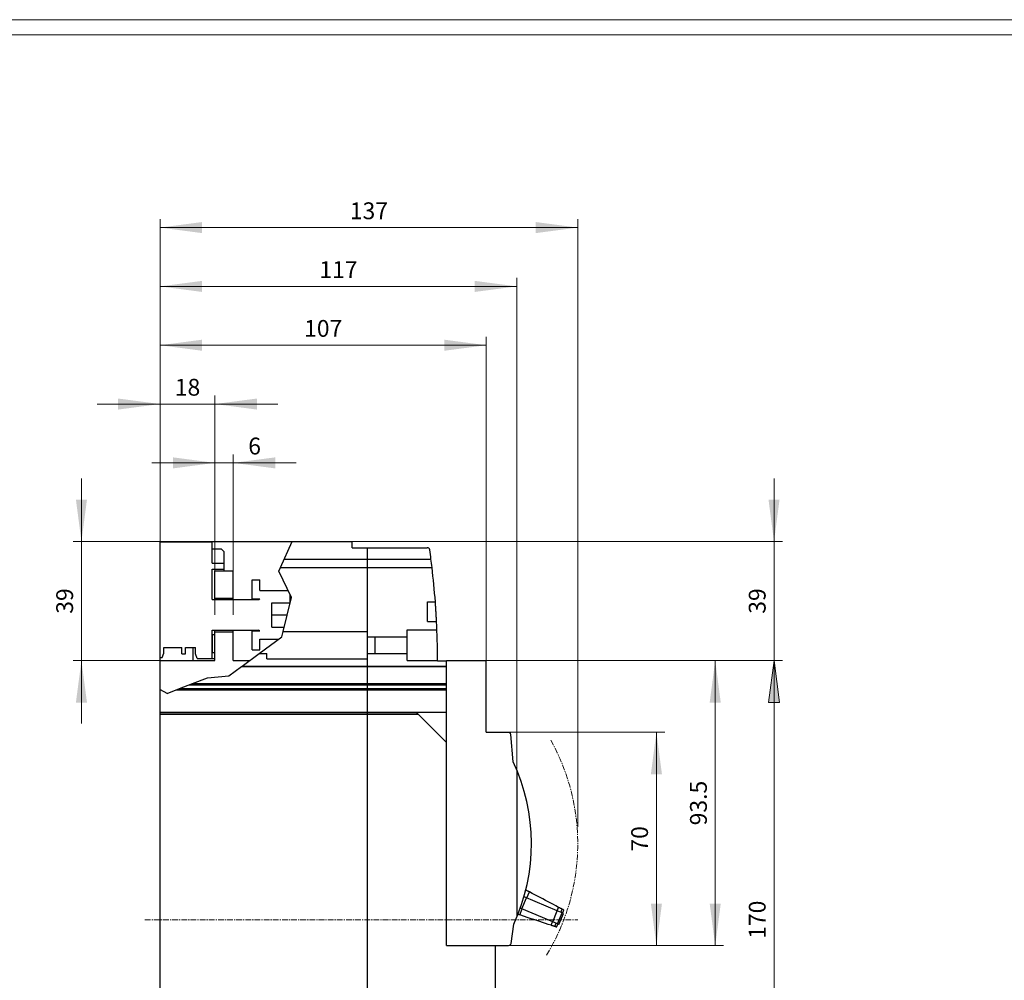
# Model space of a CAD drawing. Extents: x 0 to 1189, y 0 to 841.
# Drawn here: x 467 to 790, y 526 to 841 of the extents above; entities that cross this region are included whole.
import ezdxf
from ezdxf.enums import TextEntityAlignment as Align

# ---------------------------------------------------------------- set-up
doc = ezdxf.new("R2010")
doc.units = 0
doc.header["$LTSCALE"] = 5
doc.header["$MEASUREMENT"] = 0
doc.linetypes.add('CENTER', pattern=[0.6, 0.375, -0.075, 0.075, -0.075])
for name, color, linetype in [('11000_LEFT', 7, 'CONTINUOUS'), ('11100_LEFT_DIM', 7, 'CONTINUOUS'), ('90000_FRAME', 7, 'CONTINUOUS')]:
    doc.layers.add(name, color=color, linetype=linetype)
doc.styles.get("Standard").update_dxf_attribs({"font": 'txt.shx'})

msp = doc.modelspace()

# ---------------------------------------------------------------- linework, layer by layer
at = {"layer": '11000_LEFT', "color": 7, "linetype": 'Continuous', "lineweight": 25}
for p, q in [((513.24, 669.877809), (576.24, 669.877809)), ((513.24, 421.877809), (513.24, 669.877809)), ((513.24, 669.82438), (530.34, 669.82438)), ((524.039997, 669.824387), (524.039997, 669.877809)), ((530.34, 662.82438), (530.34, 669.82438)), ((552.739638, 661.377877), (556.584845, 669.877809)), ((576.24, 667.778657), (576.24, 669.877809)), ((530.34, 667.524377), (533.289999, 667.524377)), ((534.289999, 666.524377), (533.289999, 667.524377)), ((534.289999, 662.82438), (534.289999, 666.524377)), ((576.24, 667.778657), (581.24, 667.778657)), ((581.24, 423.97857), (581.24, 667.778657)), ((581.240015, 667.869889), (600.892222, 667.869889)), ((581.240015, 609.869889), (581.240015, 667.869889)), ((530.34, 662.82438), (534.289999, 662.82438)), ((534.289999, 660.82438), (534.289999, 662.82438)), ((553.982222, 664.124642), (581.24, 664.124642)), ((581.24, 662.869882), (581.240015, 662.869882)), ((581.240015, 664.124642), (602.098856, 664.124642)), ((530.34, 660.82438), (534.289999, 660.82438)), ((530.34, 650.82438), (530.34, 660.82438)), ((531.24, 660.32438), (537.24, 660.32438)), ((531.24, 651.32438), (531.24, 660.32438)), ((534.289999, 660.324387), (534.289999, 660.82438)), ((537.24, 651.32438), (537.24, 660.32438)), ((552.180052, 660.140901), (552.739638, 661.377877)), ((556.394598, 651.58011), (552.180052, 660.140901)), ((552.739638, 661.377877), (581.24, 661.377877)), ((581.240015, 661.377877), (602.439509, 661.377877)), ((543.440001, 657.32438), (545.940001, 657.32438)), ((543.440001, 651.07438), (543.440001, 657.32438)), ((545.940001, 653.82438), (545.940001, 657.32438)), ((581.24, 657.869882), (581.240015, 657.869882)), ((581.24, 656.869882), (581.240015, 656.869882)), ((581.24, 655.661241), (581.240015, 655.661241)), ((545.940001, 653.82438), (555.140002, 653.82438)), ((555.940001, 652.50351), (555.940001, 652.503571)), ((555.940001, 649.82438), (555.940001, 652.50351)), ((530.34, 650.82438), (545.539999, 650.82438)), ((531.24, 651.32438), (537.24, 651.32438)), ((531.24, 650.824296), (531.24, 651.32438)), ((537.24, 650.824296), (537.24, 651.32438)), ((543.440001, 651.07438), (545.910811, 651.07438)), ((543.440001, 650.82438), (543.440001, 651.07438)), ((549.940001, 649.82438), (555.940001, 649.82438)), ((549.940001, 641.82438), (549.940001, 649.82438)), ((553.620974, 640.377877), (556.394598, 651.58011)), ((555.940001, 649.744065), (555.940001, 649.82438)), ((581.24, 650.485261), (581.240015, 650.485261)), ((581.24, 649.908341), (581.240015, 649.908341)), ((600.939997, 650.124375), (603.523745, 650.124375)), ((600.939997, 643.624375), (600.939997, 650.124375)), ((603.523997, 650.121003), (603.523745, 650.124375)), ((603.52476, 650.110764), (603.523997, 650.121003)), ((603.526034, 650.093499), (603.52476, 650.110764)), ((603.527849, 650.069032), (603.526034, 650.093499)), ((603.530199, 650.037217), (603.527849, 650.069032)), ((603.533083, 649.998109), (603.530199, 650.037217)), ((603.536494, 649.951806), (603.533083, 649.998109)), ((603.540415, 649.898431), (603.536494, 649.951806)), ((603.544832, 649.838098), (603.540415, 649.898431)), ((603.549731, 649.771028), (603.544832, 649.838098)), ((603.555071, 649.697564), (603.549731, 649.771028)), ((603.560824, 649.618066), (603.555071, 649.697564)), ((603.566965, 649.532891), (603.560824, 649.618066)), ((603.573443, 649.442491), (603.566965, 649.532891)), ((603.580225, 649.347451), (603.573443, 649.442491)), ((603.58726, 649.248361), (603.580225, 649.347451)), ((603.594507, 649.145699), (603.58726, 649.248361)), ((603.602091, 649.037629), (603.594507, 649.145699)), ((603.610049, 648.9236), (603.602091, 649.037629)), ((603.618334, 648.803964), (603.610049, 648.9236)), ((603.626925, 648.67907), (603.618334, 648.803964)), ((603.63579, 648.549294), (603.626925, 648.67907)), ((603.644884, 648.415139), (603.63579, 648.549294)), ((603.654169, 648.277093), (603.644884, 648.415139)), ((603.663607, 648.135667), (603.654169, 648.277093)), ((603.673159, 647.991342), (603.663607, 648.135667)), ((603.68278, 647.844628), (603.673159, 647.991342)), ((603.692431, 647.69613), (603.68278, 647.844628)), ((603.702074, 647.546456), (603.692431, 647.69613)), ((603.711664, 647.396211), (603.702074, 647.546456)), ((603.721163, 647.246026), (603.711664, 647.396211)), ((603.730532, 647.096574), (603.721163, 647.246026)), ((603.739725, 646.948502), (603.730532, 647.096574)), ((603.748743, 646.801896), (603.739725, 646.948502)), ((603.757761, 646.653825), (603.748743, 646.801896)), ((603.766787, 646.504357), (603.757761, 646.653825)), ((603.775759, 646.35415), (603.766787, 646.504357)), ((603.784655, 646.203858), (603.775759, 646.35415)), ((603.793429, 646.054124), (603.784655, 646.203858)), ((603.80205, 645.905549), (603.793429, 646.054124)), ((549.940001, 645.82438), (554.969511, 645.82438)), ((600.939997, 643.624375), (603.923571, 643.624375)), ((603.81048, 645.758759), (603.80205, 645.905549)), ((603.818697, 645.614343), (603.81048, 645.758759)), ((603.826662, 645.472817), (603.818697, 645.614343)), ((603.834368, 645.334672), (603.826662, 645.472817)), ((603.841784, 645.20041), (603.834368, 645.334672)), ((603.848887, 645.070535), (603.841784, 645.20041)), ((603.855662, 644.945542), (603.848887, 645.070535)), ((603.862101, 644.825814), (603.855662, 644.945542)), ((603.868181, 644.711694), (603.862101, 644.825814)), ((603.873896, 644.603532), (603.868181, 644.711694)), ((603.879282, 644.500794), (603.873896, 644.603532)), ((603.884447, 644.401643), (603.879282, 644.500794)), ((603.889361, 644.306542), (603.884447, 644.401643)), ((603.893999, 644.216088), (603.889361, 644.306542)), ((603.89834, 644.130868), (603.893999, 644.216088)), ((603.902369, 644.051324), (603.89834, 644.130868)), ((603.906069, 643.97783), (603.902369, 644.051324)), ((603.909426, 643.910737), (603.906069, 643.97783)), ((603.91244, 643.850373), (603.909426, 643.910737)), ((603.915087, 643.796983), (603.91244, 643.850373)), ((603.917376, 643.750672), (603.915087, 643.796983)), ((603.919298, 643.711549), (603.917376, 643.750672)), ((603.920862, 643.679734), (603.919298, 643.711549)), ((603.92206, 643.655259), (603.920862, 643.679734)), ((603.922907, 643.637994), (603.92206, 643.655259)), ((603.923403, 643.627755), (603.922907, 643.637994)), ((603.923571, 643.624375), (603.923403, 643.627755)), ((530.34, 640.82438), (545.539999, 640.82438)), ((530.34, 631.524377), (530.34, 640.82438)), ((531.24, 630.874375), (531.24, 640.824456)), ((531.24, 640.32438), (537.24, 640.32438)), ((537.24, 630.874375), (537.24, 640.824456)), ((543.440001, 640.57438), (543.440001, 640.82438)), ((543.440001, 640.57438), (545.910811, 640.57438)), ((543.440001, 634.32438), (543.440001, 640.57438)), ((549.940001, 641.82438), (553.97912, 641.82438)), ((553.179156, 638.593453), (553.620974, 640.377877)), ((553.620974, 640.377877), (581.24, 640.377877)), ((581.240015, 640.377877), (581.290003, 640.377877)), ((581.290003, 631.377877), (581.290003, 640.377877)), ((594.24, 640.877877), (604.042956, 640.877877)), ((594.24, 638.627877), (594.24, 640.877877)), ((530.440001, 639.422006), (531.240011, 639.422006)), ((530.440001, 633.524377), (530.440001, 639.422006)), ((545.743494, 633.127877), (553.179156, 638.593453)), ((545.940001, 637.82438), (552.132868, 637.82438)), ((545.940001, 634.32438), (545.940001, 637.82438)), ((581.290003, 638.627839), (583.74, 638.627839)), ((583.74, 638.627877), (594.24, 638.627877)), ((583.74, 633.127877), (583.74, 638.627877)), ((594.24, 633.127877), (594.24, 638.627877)), ((513.894045, 631.82438), (514.44, 633.32438)), ((514.44, 635.124375), (520.34, 635.124375)), ((514.44, 633.32438), (514.44, 635.124375)), ((520.34, 633.024377), (520.34, 635.124375)), ((520.34, 633.024377), (521.54, 633.024377)), ((521.54, 635.124375), (524.84, 635.124375)), ((521.54, 633.024377), (521.54, 635.124375)), ((524.039997, 630.874375), (524.039997, 635.124383)), ((524.84, 633.024377), (524.84, 635.124375)), ((525.385955, 631.524377), (524.84, 633.024377)), ((530.440001, 633.524377), (531.240011, 633.524377)), ((540.193695, 629.048509), (545.743494, 633.127877)), ((543.440001, 634.32438), (545.940001, 634.32438)), ((545.743494, 633.127877), (548.24, 633.127877)), ((548.24, 631.377877), (548.24, 633.127877)), ((581.290003, 633.127915), (583.74, 633.127915)), ((583.74, 633.127877), (594.24, 633.127877)), ((594.24, 630.877877), (594.24, 633.127877)), ((513.24, 631.82438), (513.894045, 631.82438)), ((513.24, 630.874375), (531.24, 630.874375)), ((525.385955, 631.524377), (531.240011, 631.524377)), ((537.24, 630.874375), (542.677708, 630.874375)), ((548.24, 631.377877), (581.24, 631.377877)), ((581.240015, 631.377877), (581.290003, 631.377877)), ((594.24, 630.877877), (604.229639, 630.877877)), ((604.229639, 630.877877), (604.229586, 631.370042)), ((604.229647, 630.801782), (604.229639, 630.877877)), ((604.229647, 630.801782), (607.229647, 630.801782)), ((607.229647, 537.369878), (607.229647, 630.801782)), ((607.24, 630.877778), (620.24, 630.877778)), ((607.24, 537.377778), (607.24, 630.877778)), ((620.24, 607.377778), (620.24, 630.877778)), ((535.798081, 625.817521), (539.927754, 628.853028)), ((539.927754, 628.853028), (540.193695, 629.048509)), ((539.927754, 628.853028), (581.24, 628.853028)), ((540.193695, 629.048509), (581.24, 629.048509)), ((581.240015, 629.051393), (607.229647, 629.051393)), ((581.240015, 628.853028), (607.229647, 628.853028)), ((523.869416, 623.315766), (528.776649, 625.229592)), ((528.776649, 625.229592), (535.798081, 625.817521)), ((607.229647, 626.077775), (607.240023, 626.077775)), ((513.381, 621.218713), (513.24, 621.29004)), ((513.24, 621.218713), (513.381, 621.218713)), ((515.606195, 620.09311), (513.381, 621.218713)), ((515.606195, 620.09311), (518.492349, 621.218713)), ((518.492349, 621.218713), (519.580206, 621.642976)), ((518.492349, 621.218713), (581.24, 621.218713)), ((519.580206, 621.642976), (523.869416, 623.315766)), ((519.580206, 621.642976), (581.24, 621.642976)), ((522.78156, 622.891503), (581.24, 622.891503)), ((523.869416, 623.315766), (581.24, 623.315766)), ((581.240015, 623.315766), (607.229647, 623.315766)), ((581.240015, 622.891503), (607.229647, 622.891503)), ((581.240015, 621.642976), (607.229647, 621.642976)), ((581.240015, 621.218713), (607.229647, 621.218713)), ((607.229647, 622.077775), (607.240076, 622.077775)), ((513.24, 613.937707), (581.24, 613.937707)), ((581.240015, 613.937707), (607.229647, 613.937707)), ((597.829149, 613.338525), (597.229998, 613.937676)), ((597.229998, 613.937676), (607.229647, 613.937676)), ((513.24, 613.338525), (581.24, 613.338525)), ((513.24, 613.2567), (581.24, 613.2567)), ((581.240015, 613.338525), (597.829149, 613.338525)), ((581.240015, 613.253816), (597.913866, 613.253816)), ((597.913866, 613.253816), (597.829149, 613.338525)), ((607.229647, 603.938027), (597.913866, 613.253816)), ((581.24, 609.869889), (581.240015, 609.869889)), ((620.24, 607.377778), (627.520098, 607.377778)), ((627.520098, 607.309594), (627.520098, 607.377778)), ((627.736536, 607.27778), (628.182001, 607.27778)), ((628.182001, 606.948392), (628.182001, 607.27778)), ((629.032267, 597.677464), (628.309214, 606.587899)), ((628.389857, 605.594212), (628.4144, 605.594212)), ((628.396387, 605.513665), (628.4144, 605.513665)), ((628.4144, 605.294003), (628.4144, 605.594212)), ((630.356997, 546.915202), (630.356997, 594.669156)), ((581.24, 593.869889), (581.240015, 593.869889)), ((581.240015, 530.86989), (581.240015, 593.869889)), ((607.229647, 568.609775), (607.24, 568.63416)), ((633.145899, 555.39261), (633.225161, 555.579324)), ((633.225161, 555.579324), (633.196429, 555.594439)), ((633.313265, 555.532968), (633.225161, 555.579324)), ((633.403315, 555.48559), (633.313265, 555.532968)), ((631.879359, 549.473561), (633.403208, 553.063529)), ((643.536555, 548.762178), (632.608927, 553.400681)), ((633.495249, 555.437221), (633.403315, 555.48559)), ((633.589007, 555.387894), (633.495249, 555.437221)), ((633.553408, 552.999772), (634.388544, 554.967234)), ((633.684534, 555.337635), (633.589007, 555.387894)), ((633.781763, 555.286478), (633.684534, 555.337635)), ((633.880671, 555.23444), (633.781763, 555.286478)), ((633.981295, 555.181499), (633.880671, 555.23444)), ((634.083689, 555.127626), (633.981295, 555.181499)), ((634.187914, 555.072791), (634.083689, 555.127626)), ((634.294024, 555.016964), (634.187914, 555.072791)), ((634.307436, 555.009909), (634.294024, 555.016964)), ((634.320879, 555.002836), (634.307436, 555.009909)), ((634.334353, 554.995748), (634.320879, 555.002836)), ((634.347857, 554.988645), (634.334353, 554.995748)), ((634.361384, 554.981523), (634.347857, 554.988645)), ((634.374949, 554.974387), (634.361384, 554.981523)), ((634.388544, 554.967234), (634.374949, 554.974387)), ((635.262583, 554.507379), (634.388544, 554.967234)), ((636.136004, 554.047854), (635.262583, 554.507379)), ((637.880953, 553.129789), (636.136004, 554.047854)), ((638.752497, 552.67125), (637.880953, 553.129789)), ((639.623408, 552.213039), (638.752497, 552.67125)), ((631.194422, 547.442341), (632.029558, 549.409804)), ((631.879359, 549.473561), (631.411326, 549.672228)), ((642.012705, 545.172209), (631.879359, 549.473561)), ((640.4937, 551.755157), (639.623408, 552.213039)), ((641.363367, 551.297604), (640.4937, 551.755157)), ((642.232401, 550.84038), (641.363367, 551.297604)), ((643.100825, 550.383484), (642.232401, 550.84038)), ((643.968622, 549.926917), (643.100825, 550.383484)), ((643.483729, 548.784601), (643.968622, 549.926917)), ((644.073038, 549.871976), (643.968622, 549.926917)), ((644.170542, 549.820682), (644.073038, 549.871976)), ((644.262049, 549.772537), (644.170542, 549.820682)), ((644.348215, 549.727197), (644.262049, 549.772537)), ((644.429529, 549.684421), (644.348215, 549.727197)), ((644.506296, 549.644025), (644.429529, 549.684421)), ((644.57873, 549.605923), (644.506296, 549.644025)), ((644.646921, 549.570042), (644.57873, 549.605923)), ((644.711039, 549.536307), (644.646921, 549.570042)), ((644.668238, 548.281808), (645.111338, 549.325699)), ((644.771219, 549.504649), (644.711039, 549.536307)), ((644.827433, 549.475069), (644.771219, 549.504649)), ((644.879572, 549.447637), (644.827433, 549.475069)), ((644.927485, 549.422431), (644.879572, 549.447637)), ((644.971018, 549.399524), (644.927485, 549.422431)), ((645.01002, 549.379004), (644.971018, 549.399524)), ((645.044138, 549.36106), (645.01002, 549.379004)), ((645.072886, 549.345933), (645.044138, 549.36106)), ((645.095606, 549.333978), (645.072886, 549.345933)), ((645.111338, 549.325699), (645.095606, 549.333978)), ((645.222132, 549.267411), (645.111338, 549.325699)), ((645.214045, 548.05013), (645.637888, 549.048667)), ((645.319788, 549.216032), (645.222132, 549.267411)), ((645.404337, 549.171548), (645.319788, 549.216032)), ((645.475809, 549.133944), (645.404337, 549.171548)), ((645.53422, 549.103208), (645.475809, 549.133944)), ((645.579615, 549.079326), (645.53422, 549.103208)), ((645.612009, 549.062285), (645.579615, 549.079326)), ((645.631418, 549.05207), (645.612009, 549.062285)), ((645.637888, 549.048667), (645.631418, 549.05207)), ((630.715304, 547.60033), (630.642428, 547.62436)), ((630.789042, 547.576015), (630.715304, 547.60033)), ((630.863657, 547.55141), (630.789042, 547.576015)), ((630.939173, 547.526508), (630.863657, 547.55141)), ((631.015612, 547.501303), (630.939173, 547.526508)), ((631.092989, 547.475789), (631.015612, 547.501303)), ((631.107378, 547.471043), (631.092989, 547.475789)), ((631.121805, 547.466286), (631.107378, 547.471043)), ((631.136263, 547.461519), (631.121805, 547.466286)), ((631.150751, 547.456741), (631.136263, 547.461519)), ((631.16527, 547.451952), (631.150751, 547.456741)), ((631.179827, 547.447152), (631.16527, 547.451952)), ((631.194422, 547.442341), (631.179827, 547.447152)), ((634.006258, 546.515136), (631.194422, 547.442341)), ((634.942194, 546.206509), (634.006258, 546.515136)), ((635.877466, 545.898104), (634.942194, 546.206509)), ((636.81206, 545.58992), (635.877466, 545.898104)), ((642.012705, 545.172209), (643.536555, 548.762178)), ((645.125529, 548.087701), (643.536555, 548.762178)), ((643.601679, 544.497732), (645.125529, 548.087701)), ((644.058283, 544.30391), (645.582148, 547.893879)), ((645.582148, 547.893879), (645.125529, 548.087701)), ((628.357188, 538.121416), (629.252299, 544.378209)), ((637.745989, 545.281957), (636.81206, 545.58992)), ((638.679247, 544.974215), (637.745989, 545.281957)), ((639.611834, 544.666694), (638.679247, 544.974215)), ((640.543749, 544.359394), (639.611834, 544.666694)), ((641.475001, 544.052316), (640.543749, 544.359394)), ((641.475001, 544.052316), (641.959879, 545.194632)), ((641.587061, 544.015364), (641.475001, 544.052316)), ((641.691675, 543.980864), (641.587061, 544.015364)), ((641.789881, 543.948483), (641.691675, 543.980864)), ((641.882349, 543.917988), (641.789881, 543.948483)), ((641.969599, 543.889218), (641.882349, 543.917988)), ((642.051996, 543.862048), (641.969599, 543.889218)), ((643.601679, 544.497732), (642.012705, 545.172209)), ((642.129709, 543.836421), (642.051996, 543.862048)), ((642.202906, 543.812288), (642.129709, 543.836421)), ((642.271708, 543.789599), (642.202906, 543.812288)), ((642.336283, 543.768306), (642.271708, 543.789599)), ((642.396616, 543.748411), (642.336283, 543.768306)), ((642.45257, 543.729961), (642.396616, 543.748411)), ((642.503977, 543.713007), (642.45257, 543.729961)), ((642.550699, 543.697601), (642.503977, 543.713007)), ((642.592554, 543.6838), (642.550699, 543.697601)), ((642.62916, 543.67173), (642.592554, 543.6838)), ((642.660013, 543.661557), (642.62916, 543.67173)), ((642.684397, 543.653516), (642.660013, 543.661557)), ((642.701273, 543.647947), (642.684397, 543.653516)), ((642.701273, 543.647947), (643.144388, 544.691839)), ((642.82017, 543.608744), (642.701273, 543.647947)), ((642.924967, 543.574188), (642.82017, 543.608744)), ((643.015696, 543.544268), (642.924967, 543.574188)), ((643.092402, 543.518977), (643.015696, 543.544268)), ((643.155085, 543.498304), (643.092402, 543.518977)), ((643.203791, 543.482242), (643.155085, 543.498304)), ((643.23855, 543.47078), (643.203791, 543.482242)), ((643.259394, 543.463909), (643.23855, 543.47078)), ((643.266337, 543.461621), (643.259394, 543.463909)), ((643.266337, 543.461621), (643.69018, 544.460161)), ((644.058283, 544.30391), (643.601679, 544.497732)), ((607.229647, 537.369878), (623.24, 537.369878)), ((607.24, 537.377778), (627.520098, 537.377778)), ((623.24, 485.869878), (623.24, 537.369878)), ((627.520098, 537.377778), (627.520098, 537.445959)), ((581.24, 530.86989), (581.240015, 530.86989))]:
    msp.add_line(p, q, dxfattribs=at)
at = {"layer": '11000_LEFT', "color": 7, "linetype": 'CENTER', "lineweight": 13}
msp.add_line((508.24, 545.877778), (650.24, 545.877778), dxfattribs=at)
at = {"layer": '11000_LEFT', "color": 7, "linetype": 'Continuous', "lineweight": 25}
for centre, radius, start, end in [((600.892219, 667.06989), 0.8, 8.064655, 89.999843), ((346.849334, 631.073702), 257.380423, 7.377883, 8.064745), ((346.849334, 631.073702), 257.380423, 6.761735, 7.377883), ((346.849334, 631.073702), 257.380423, 4.244776, 6.761735), ((555.14, 653.024378), 0.8, 78.6489, 89.99989), ((545.54, 651.224378), 0.4, 269.999892, 337.975976), ((346.849334, 631.073702), 257.380423, 0.065968, 2.795029), ((545.54, 640.424378), 0.4, 22.02452, 90.000108), ((627.513054, 606.509623), 0.8, 5.615081, 89.495537), ((572.057, 570.792178), 63, 335.211533, 25.261521), ((579.257, 574.777778), 49.6, 311.045225, 311.059121), ((627.564605, 538.24723), 0.802505, 266.82073, 350.9802)]:
    msp.add_arc(centre, radius, start, end, dxfattribs=at)
at = {"layer": '11000_LEFT', "color": 7, "linetype": 'CENTER', "lineweight": 13}
msp.add_arc((580.239878, 570.716178), 70.000122, 328.642963, 29.134243, dxfattribs=at)
at = {"layer": '11100_LEFT_DIM', "color": 7, "linetype": 'Continuous', "lineweight": 13}
for p, q in [((513.24, 669.877778), (513.24, 775.588898)), ((650.24, 775.588898), (650.24, 576.377778)), ((513.24, 772.833342), (650.24, 772.833342)), ((513.24, 669.877778), (513.24, 756.300007)), ((630.24, 756.300007), (630.24, 594.577778)), ((513.24, 753.544451), (630.24, 753.544451)), ((513.24, 669.877778), (513.24, 737.011117)), ((620.24, 737.011117), (620.24, 630.877778)), ((513.24, 734.255561), (620.24, 734.255561)), ((513.24, 669.877778), (513.24, 717.722226)), ((531.24, 717.722226), (531.24, 645.877778)), ((492.573332, 714.96667), (551.906668, 714.96667)), ((531.24, 669.877778), (531.24, 698.433336)), ((537.24, 698.433336), (537.24, 645.877778)), ((510.573332, 695.67778), (557.906668, 695.67778)), ((487.439998, 610.21111), (487.439998, 690.544446)), ((714.617783, 610.21111), (714.617783, 690.544446)), ((484.684442, 669.877778), (513.24, 669.877778)), ((717.373339, 669.877778), (576.24, 669.877778)), ((513.24, 630.877778), (484.684442, 630.877778)), ((717.373339, 630.877778), (620.24, 630.877778)), ((620.24, 630.877778), (717.373339, 630.877778)), ((698.084448, 630.877778), (630.24, 630.877778)), ((695.328892, 537.377778), (695.328892, 630.877778)), ((712.803904, 617.099999), (714.617783, 630.877778)), ((714.617783, 460.877778), (714.617783, 630.877778)), ((716.431662, 617.099999), (714.617783, 630.877778)), ((712.803904, 617.099999), (716.431662, 617.099999)), ((678.795558, 607.377778), (627.54, 607.377778)), ((676.040002, 537.377778), (676.040002, 607.377778)), ((627.54, 537.377778), (678.795558, 537.377778)), ((630.24, 537.377778), (698.084448, 537.377778))]:
    msp.add_line(p, q, dxfattribs=at)
for points in [[(527.017779, 774.647221), (513.24, 772.833342), (527.017779, 771.019463), (513.24, 772.833342)], [(636.462221, 771.019463), (650.24, 772.833342), (636.462221, 774.647221), (650.24, 772.833342)], [(527.017779, 755.35833), (513.24, 753.544451), (527.017779, 751.730572), (513.24, 753.544451)], [(616.462221, 751.730572), (630.24, 753.544451), (616.462221, 755.35833), (630.24, 753.544451)], [(527.017779, 736.06944), (513.24, 734.255561), (527.017779, 732.441682), (513.24, 734.255561)], [(606.462221, 732.441682), (620.24, 734.255561), (606.462221, 736.06944), (620.24, 734.255561)], [(499.462221, 713.152791), (513.24, 714.96667), (499.462221, 716.780549), (513.24, 714.96667)], [(545.017779, 716.780549), (531.24, 714.96667), (545.017779, 713.152791), (531.24, 714.96667)], [(517.462221, 693.863901), (531.24, 695.67778), (517.462221, 697.491659), (531.24, 695.67778)], [(551.017779, 697.491659), (537.24, 695.67778), (551.017779, 693.863901), (537.24, 695.67778)], [(485.626119, 683.655557), (487.439998, 669.877778), (489.253877, 683.655557), (487.439998, 669.877778)], [(712.803904, 683.655557), (714.617783, 669.877778), (716.431662, 683.655557), (714.617783, 669.877778)], [(489.253877, 617.099999), (487.439998, 630.877778), (485.626119, 617.099999), (487.439998, 630.877778)], [(697.142771, 617.099999), (695.328892, 630.877778), (693.515013, 617.099999), (695.328892, 630.877778)], [(716.431662, 617.099999), (714.617783, 630.877778), (712.803904, 617.099999), (714.617783, 630.877778)], [(677.853881, 593.599999), (676.040002, 607.377778), (674.226123, 593.599999), (676.040002, 607.377778)], [(674.226123, 551.155557), (676.040002, 537.377778), (677.853881, 551.155557), (676.040002, 537.377778)], [(693.515013, 551.155557), (695.328892, 537.377778), (697.142771, 551.155557), (695.328892, 537.377778)]]:
    msp.add_solid(points, dxfattribs=at)
at = {"layer": '90000_FRAME', "color": 7, "linetype": 'Continuous', "lineweight": 13}
for p, q in [((1189.000049, 840.999978), (0.000049, 840.999978)), ((1184.000049, 835.999978), (5.000049, 835.999978))]:
    msp.add_line(p, q, dxfattribs=at)

# ---------------------------------------------------------------- texts
at = {"layer": '11100_LEFT_DIM', "color": 7, "linetype": 'Continuous', "lineweight": 13}
for s, p in [('137', (581.74, 775.588898)), ('117', (571.74, 756.300007)), ('107', (566.74, 737.011117)), ('18', (522.24, 717.722226)), ('6', (544.24, 698.433336))]:
    msp.add_text(s, height=5.511112, dxfattribs=at).set_placement(p, align=Align.CENTER)
for s, p in [('39', (484.684442, 650.377778)), ('39', (711.862227, 650.377778)), ('93.5', (692.573337, 584.127778)), ('70', (673.284446, 572.377778)), ('170', (711.862227, 545.877778))]:
    msp.add_text(s, height=5.511112, rotation=90, dxfattribs=at).set_placement(p, align=Align.CENTER)

doc.saveas('drawing.dxf')
